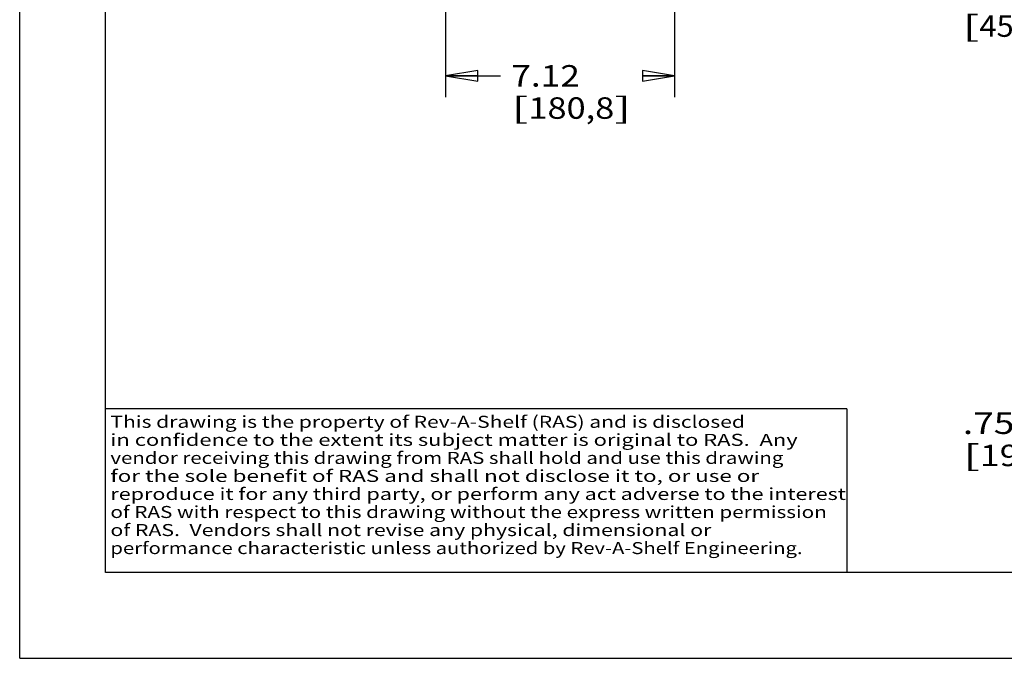
# Model space of a CAD drawing. Units: inches. Extents: x 0 to 17, y 0 to 11.
# Drawn here: x 0 to 5.7, y 0 to 3.7 of the extents above; entities that cross this region are included whole.
import ezdxf
from ezdxf.enums import TextEntityAlignment as Align

# ---------------------------------------------------------------- set-up
doc = ezdxf.new("R2010")
doc.units = ezdxf.units.IN
doc.header["$LTSCALE"] = 0.935
doc.header["$MEASUREMENT"] = 0
doc.layers.get('0').update_dxf_attribs({"linetype": 'CONTINUOUS'})
doc.styles.get("Standard").update_dxf_attribs({"font": 'bluprnt.ttf'})
doc.dimstyles.new('DIMSTYLE_1', dxfattribs={"dimtxt": 0.125, "dimasz": 0.1875, "dimexe": 0.125, "dimexo": 0.0625, "dimgap": 0.0625, "dimtad": 0, "dimtih": 1, "dimtoh": 1, "dimlfac": 5.333333, "dimzin": 4, "dimdsep": 46, "dimtxsty": 'Standard', "dimblk": 'CLOSED', "dimblk1": 'CLOSED', "dimblk2": 'CLOSED', "dimcen": 0.09, "dimadec": 3, "dimazin": 1, "dimtfac": 1, "dimtdec": 3, "dimtofl": 0, "dimtmove": 0, "dimatfit": 3, "dimldrblk": 'CLOSED', "dimfxl": 0, "dimtolj": 1, "dimtzin": 4, "dimarcsym": 0})

# ---------------------------------------------------------------- blocks, each defined once
blk = doc.blocks.new('_CLOSED')
at = {"color": 0, "linetype": 'ByBlock'}
for p, q in [((0, 0), (-1, 0.167)), ((-1, 0.167), (-1, -0.167)), ((-1, -0.167), (0, 0)), ((-1, 0), (0, 0))]:
    blk.add_line(p, q, dxfattribs=at)
blk = doc.blocks.new('*D1')
at = {"color": 7, "linetype": 'Continuous'}
for p, q in [((2.4805, 4.6377), (2.4805, 3.2656)), ((3.815, 4.6377), (3.815, 3.2656)), ((2.4805, 3.3906), (2.8007, 3.3906)), ((3.815, 3.3906), (3.6257, 3.3906))]:
    blk.add_line(p, q, dxfattribs=at)
at = {"color": 7, "linetype": 'Continuous', "xscale": 0.1875, "yscale": 0.1875, "zscale": 0.1875, "rotation": 180}
blk.add_blockref('_CLOSED', (2.4805, 3.3906), dxfattribs=at)
at = {"color": 7, "linetype": 'Continuous', "xscale": 0.1875, "yscale": 0.1875, "zscale": 0.1875}
blk.add_blockref('_CLOSED', (3.815, 3.3906), dxfattribs=at)
at = {"color": 7, "linetype": 'Continuous'}
for s, p, p2 in [('7.12', (2.8632, 3.3281), (3.2632, 3.3281)), ('[', (2.8632, 3.1406), (2.9632, 3.1406)), (']', (3.4632, 3.1406), (3.5632, 3.1406)), ('180,8', (2.9632, 3.1406), (3.4632, 3.1406))]:
    blk.add_text(s, height=0.125, dxfattribs=at).set_placement(p, p2, align=Align.FIT)
blk = doc.blocks.new('*D16')
at = {"color": 7, "linetype": 'Continuous'}
for p, q in [((6.5059, 1.9724), (6.5059, 1.2435)), ((6.6466, 1.9356), (6.6466, 1.2435)), ((6.5059, 1.3685), (6.1564, 1.3685)), ((6.6466, 1.3685), (7.0216, 1.3685))]:
    blk.add_line(p, q, dxfattribs=at)
at = {"color": 7, "linetype": 'Continuous', "xscale": 0.1875, "yscale": 0.1875, "zscale": 0.1875}
blk.add_blockref('_CLOSED', (6.5059, 1.3685), dxfattribs=at)
at = {"color": 7, "linetype": 'Continuous', "xscale": 0.1875, "yscale": 0.1875, "zscale": 0.1875, "rotation": 180}
blk.add_blockref('_CLOSED', (6.6466, 1.3685), dxfattribs=at)
at = {"color": 7, "linetype": 'Continuous'}
for s, p, p2 in [('.75', (5.4939, 1.306), (5.7939, 1.306)), ('[', (5.4939, 1.1185), (5.5939, 1.1185)), ('19,1', (5.5939, 1.1185), (5.9939, 1.1185)), (']', (5.9939, 1.1185), (6.0939, 1.1185))]:
    blk.add_text(s, height=0.125, dxfattribs=at).set_placement(p, p2, align=Align.FIT)
blk = doc.blocks.new('*D18')
at = {"color": 7, "linetype": 'Continuous'}
for p, q in [((6.505, 3.7455), (6.505, 3.9928)), ((6.8371, 3.2199), (6.8371, 3.9928)), ((6.505, 3.8678), (5.9526, 3.8678)), ((6.8371, 3.8678), (7.2121, 3.8678))]:
    blk.add_line(p, q, dxfattribs=at)
at = {"color": 7, "linetype": 'Continuous', "xscale": 0.1875, "yscale": 0.1875, "zscale": 0.1875}
blk.add_blockref('_CLOSED', (6.505, 3.8678), dxfattribs=at)
at = {"color": 7, "linetype": 'Continuous', "xscale": 0.1875, "yscale": 0.1875, "zscale": 0.1875, "rotation": 180}
blk.add_blockref('_CLOSED', (6.8371, 3.8678), dxfattribs=at)
at = {"color": 7, "linetype": 'Continuous'}
for s, p, p2 in [('1.77', (5.4901, 3.8053), (5.8901, 3.8053)), ('[', (5.4901, 3.6178), (5.5901, 3.6178)), ('45', (5.5901, 3.6178), (5.7901, 3.6178)), (']', (5.7901, 3.6178), (5.8901, 3.6178))]:
    blk.add_text(s, height=0.125, dxfattribs=at).set_placement(p, p2, align=Align.FIT)

msp = doc.modelspace()

# ---------------------------------------------------------------- linework, layer by layer
at = {"color": 7, "linetype": 'Continuous'}
for p, q in [((0, 0), (0, 11)), ((0.5, 0.5), (0.5, 10.5)), ((4.81785, 1.45193), (0.5, 1.45193)), ((4.81785, 1.45193), (4.81785, 0.5)), ((16.5, 0.5), (0.5, 0.5)), ((0, 0), (17, 0))]:
    msp.add_line(p, q, dxfattribs=at)

# ---------------------------------------------------------------- texts
for s, p, p2 in [('This drawing is the property of Rev-A-Shelf (RAS) and is disclosed', (0.52839, 1.34164), (4.22439, 1.34164)), ('in confidence to the extent its subject matter is original to RAS.  Any ', (0.52839, 1.23664), (4.56039, 1.23664)), ('vendor receiving this drawing from RAS shall hold and use this drawing', (0.52839, 1.13164), (4.44839, 1.13164)), ('for the sole benefit of RAS and shall not disclose it to, or use or ', (0.52839, 1.02664), (4.33639, 1.02664)), ('reproduce it for any third party, or perform any act adverse to the interest ', (0.52839, 0.92164), (4.84039, 0.92164)), ('of RAS with respect to this drawing without the express written permission ', (0.52839, 0.81664), (4.72839, 0.81664)), ('of RAS.  Vendors shall not revise any physical, dimensional or ', (0.52839, 0.71164), (4.05639, 0.71164)), ('performance characteristic unless authorized by Rev-A-Shelf Engineering.', (0.52839, 0.60664), (4.56039, 0.60664))]:
    msp.add_text(s, height=0.07, dxfattribs=at).set_placement(p, p2, align=Align.FIT)

# ---------------------------------------------------------------- dimensions: what is measured, and where the dimension line sits
for base, p1, p2, picture, middle in [((3.815, 3.39056), (2.48053, 4.70018), (3.815, 4.70018), '*D1', (3.21319, 3.29681)), ((6.83707, 3.86783), (6.50496, 4.05533), (6.83707, 3.15742), '*D18', (5.69006, 3.77408)), ((6.64657, 1.36847), (6.5059, 2.03486), (6.64657, 1.99811), '*D16', (5.79385, 1.27472))]:
    dim = msp.add_linear_dim(base=base, p1=p1, p2=p2, text='<>\\P[]', dimstyle='DIMSTYLE_1', dxfattribs=at)
    dim.commit()
    dim.dimension.update_dxf_attribs({"geometry": picture, "text_midpoint": middle, "dimtype": 160})

doc.saveas('drawing.dxf')
